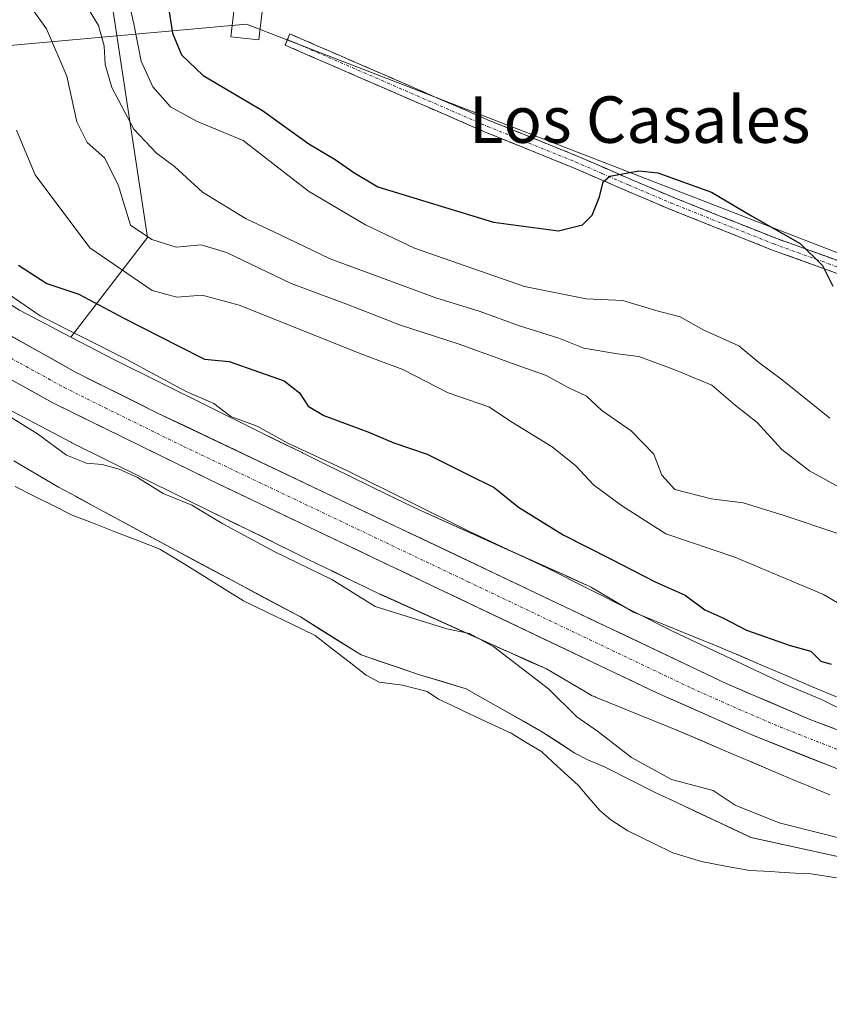
# Model space of a CAD drawing. Units: metres. Extents: x 648631 to 651400, y 4718459 to 4720831.
# Drawn here: x 650126 to 650265, y 4720080 to 4720250 of the extents above; entities that cross this region are included whole.
import ezdxf
from ezdxf.enums import TextEntityAlignment as Align

# ---------------------------------------------------------------- set-up
doc = ezdxf.new("R2010")
doc.units = ezdxf.units.M
doc.header["$MEASUREMENT"] = 0
doc.linetypes.add('TRAZO_Y_PUNTO', pattern=[1, 0.5, -0.25, 0, -0.25])
doc.linetypes.add('TRAZOSX2', pattern=[1.5, 1, -0.5])
for name, color, linetype, lineweight in [('Arbolado forestal CxS', 92, 'Continuous', 0), ('Camino', 19, 'TRAZOSX2', 0), ('Camino Cxs', 19, 'Continuous', 0), ('Camino eje', 19, 'TRAZO_Y_PUNTO', 0), ('Carretera de calzada única', 19, 'Continuous', 13), ('Carretera de calzada única Cxs', 19, 'Continuous', 13), ('Carretera de calzada única eje', 19, 'TRAZO_Y_PUNTO', 0), ('Curva de nivel maestra', 36, 'Continuous', 30), ('Curva de nivel normal', 36, 'Continuous', 0), ('Embalse', 142, 'Continuous', 13), ('Embalse Cxs', 142, 'Continuous', 13), ('Núcleo urbano CxS', 19, 'Continuous', 0), ('Suelo desnudo CxS', 43, 'Continuous', 0), ('Tendido', 6, 'Continuous', 0), ('Texto cartográfico', 19, 'Continuous', 0), ('Torre de tendido Cxs', 19, 'Continuous', 0)]:
    doc.layers.add(name, color=color, linetype=linetype, lineweight=lineweight)
doc.styles.add('Arial', font='txt', dxfattribs={"height": 0.2})

# ---------------------------------------------------------------- blocks, each defined once
blk = doc.blocks.new('*U151')
at = {"layer": 'Arbolado forestal CxS', "color": 92, "linetype": 'Continuous', "lineweight": 0}
blk.add_polyline3d([(650138.509, 4720272.3885, 520.2104), (650147.6132, 4720212.3731, 508.9757), (650134.4432, 4720195.2122, 494.0383), (650125.5923, 4720199.8669, 493.9807), (650111.2743, 4720208.8719, 492.9804), (650082.2908, 4720230.4617, 493.9427), (650063.2695, 4720246.3463, 494.544), (650056.1407, 4720253.5205, 493.9658)], dxfattribs=at)
blk = doc.blocks.new('*U157')
at = {"layer": 'Arbolado forestal CxS', "color": 92, "linetype": 'Continuous', "lineweight": 0}
for points in [[(650269.1786, 4720105.2713, 485.8212), (650251.3986, 4720109.1871, 486.5424), (650238.748, 4720115.1098, 486.3607), (650234.932, 4720116.8963, 486.5772), (650226.3044, 4720121.2895, 486.7743), (650223.3305, 4720122.524, 486.3052), (650221.1207, 4720123.6569, 486.6643), (650215.5298, 4720127.3001, 487.0845), (650202.4329, 4720134.7084, 487.7758), (650194.2308, 4720137.222, 487.1657), (650184.3265, 4720140.5573, 486.8959), (650183.5836, 4720141.0231, 486.8473), (650173.898, 4720147.0963, 487.0694), (650151.7667, 4720158.9071, 486.9166), (650138.6813, 4720165.9795, 486.9342), (650135.5611, 4720167.6659, 486.7489), (650135.329, 4720167.7913, 486.7747), (650132.2754, 4720169.4417, 486.9466), (650129.1024, 4720171.2939, 486.7577), (650124.5986, 4720173.923, 486.864)], [(650120.8805, 4720184.2675, 490.3869), (650134.4359, 4720177.1383, 490.558), (650134.6089, 4720177.0501, 490.5602), (650159.2357, 4720164.8507, 490.9857), (650159.2483, 4720164.8445, 490.9859), (650159.2749, 4720164.8315, 490.9863), (650163.2129, 4720162.9075, 491.0512), (650163.2399, 4720162.8943, 491.0515), (650167.1825, 4720160.9863, 491.137), (650171.1859, 4720159.0001, 491.1969), (650171.2035, 4720158.9915, 491.1973), (650171.2137, 4720158.9861, 491.1973), (650175.2557, 4720157.0003, 491.2558), (650175.2621, 4720156.9969, 491.2558), (650179.3171, 4720155.0091, 491.2919), (650179.3407, 4720154.9975, 491.2919), (650183.3985, 4720153.0247, 491.2934), (650183.4331, 4720153.0081, 491.2938), (650187.4699, 4720151.0687, 491.3552), (650187.6493, 4720150.9855, 491.3581), (650209.3753, 4720141.2033, 491.8079), (650209.4149, 4720141.1853, 491.8086), (650213.1621, 4720139.5229, 491.8687), (650216.2369, 4720138.1511, 491.837), (650223.6079, 4720133.8331, 491.5529), (650223.6515, 4720133.8075, 491.551), (650224.1131, 4720133.5607, 491.5411), (650224.5899, 4720133.3447, 491.5474), (650224.6433, 4720133.3229, 491.5491), (650238.6585, 4720127.6355, 491.9665), (650242.5743, 4720125.9647, 491.9746), (650246.7863, 4720124.1571, 491.9767), (650246.8019, 4720124.1501, 491.9765), (650251.1571, 4720122.2921, 491.8242), (650251.1685, 4720122.2871, 491.8235), (650255.5633, 4720120.4201, 491.571), (650255.5781, 4720120.4141, 491.5702), (650259.8913, 4720118.5921, 491.2991), (650259.9427, 4720118.5705, 491.2953), (650259.9567, 4720118.5647, 491.2943), (650264.9823, 4720116.4939, 490.9242)]]:
    blk.add_polyline3d(points, dxfattribs=at)
blk = doc.blocks.new('*U163')
at = {"layer": 'Núcleo urbano CxS', "color": 19, "linetype": 'Continuous', "lineweight": 0}
for points in [[(650264.9823, 4720116.4939, 490.9242), (650259.9567, 4720118.5647, 491.2943), (650259.9427, 4720118.5705, 491.2953), (650259.8913, 4720118.5921, 491.2991), (650255.5781, 4720120.4141, 491.5702), (650255.5633, 4720120.4201, 491.571), (650251.1685, 4720122.2871, 491.8235), (650251.1571, 4720122.2921, 491.8242), (650246.8019, 4720124.1501, 491.9765), (650246.7863, 4720124.1571, 491.9767), (650242.5743, 4720125.9647, 491.9746), (650238.6585, 4720127.6355, 491.9665), (650224.6433, 4720133.3229, 491.5491), (650224.5899, 4720133.3447, 491.5474), (650224.1131, 4720133.5607, 491.5411), (650223.6515, 4720133.8075, 491.551), (650223.6079, 4720133.8331, 491.5529), (650216.2369, 4720138.1511, 491.837), (650213.1621, 4720139.5229, 491.8687), (650209.4149, 4720141.1853, 491.8086), (650209.3753, 4720141.2033, 491.8079), (650187.6493, 4720150.9855, 491.3581), (650187.4699, 4720151.0687, 491.3552), (650183.4331, 4720153.0081, 491.2938), (650183.3985, 4720153.0247, 491.2934), (650179.3407, 4720154.9975, 491.2919), (650179.3171, 4720155.0091, 491.2919), (650175.2621, 4720156.9969, 491.2558), (650175.2557, 4720157.0003, 491.2558), (650171.2137, 4720158.9861, 491.1973), (650171.2035, 4720158.9915, 491.1973), (650171.1859, 4720159.0001, 491.1969), (650167.1825, 4720160.9863, 491.137), (650163.2399, 4720162.8943, 491.0515), (650163.2129, 4720162.9075, 491.0512), (650159.2749, 4720164.8315, 490.9863), (650159.2483, 4720164.8445, 490.9859), (650159.2357, 4720164.8507, 490.9857), (650134.6089, 4720177.0501, 490.5602), (650134.4359, 4720177.1383, 490.558), (650120.8805, 4720184.2675, 490.3869)], [(650125.5923, 4720199.8669, 493.9807), (650134.4432, 4720195.2122, 494.0383), (650141.7979, 4720191.3439, 493.8916), (650166.3185, 4720179.1975, 494.3166), (650170.2231, 4720177.2897, 493.8681), (650174.1875, 4720175.3711, 494.3535), (650174.2411, 4720175.3451, 494.3551), (650174.2585, 4720175.3363, 494.3555), (650178.2835, 4720173.3393, 493.9658), (650182.3083, 4720171.3615, 494.2868), (650186.3487, 4720169.3809, 494.464), (650190.3777, 4720167.4221, 494.0179), (650194.3083, 4720165.5339, 494.5566), (650215.9241, 4720155.8013, 494.9785), (650219.6589, 4720154.1443, 495.0538), (650219.6745, 4720154.1373, 495.0519), (650223.1593, 4720152.5823, 494.3602), (650223.4379, 4720152.4515, 494.3979), (650223.8995, 4720152.2047, 494.561), (650223.9431, 4720152.1793, 494.5754), (650231.1959, 4720147.9307, 494.4499), (650244.7405, 4720142.4343, 495.0407), (650244.7939, 4720142.4123, 495.0531), (650244.8721, 4720142.3795, 495.071), (650248.8609, 4720140.6775, 495.6479), (650248.8763, 4720140.6709, 495.6489), (650253.0885, 4720138.8633, 495.392), (650257.4301, 4720137.0109, 495.2808), (650261.8119, 4720135.1493, 496.0115), (650266.0851, 4720133.3443, 495.4455)]]:
    blk.add_polyline3d(points, dxfattribs=at)
blk = doc.blocks.new('*U206')
at = {"layer": 'Curva de nivel maestra', "color": 36, "linetype": 'Continuous', "lineweight": 30}
blk.add_polyline3d([(650125.42, 4720207.57, 500), (650130.3, 4720204.44, 500), (650135.78, 4720202.58, 500), (650143.51, 4720198.5, 500), (650152.88, 4720193.73, 500), (650157.4, 4720191.44, 500), (650161.64, 4720191, 500), (650166.89, 4720189.2, 500), (650171.11, 4720187.68, 500), (650173.76, 4720185.66, 500), (650175.24, 4720183.37, 500), (650177.94, 4720181.74, 500), (650185.51, 4720178.94, 500), (650189.95, 4720177.02, 500), (650195.68, 4720175.1, 500), (650202.58, 4720171.66, 500), (650207.2, 4720169.35, 500), (650211.44, 4720165.98, 500), (650219.07, 4720161.2, 500), (650227.35, 4720157.06, 500), (650234.89, 4720153.15, 500), (650240.08, 4720150.87, 500), (650243.44, 4720148.3, 500), (650246.58, 4720146.93, 500), (650250.6, 4720144.8, 500), (650258.14, 4720142.21, 500), (650261.7, 4720141.23, 500), (650263.41, 4720139.52, 500), (650265.19, 4720138.97, 500)], dxfattribs=at)

msp = doc.modelspace()

# ---------------------------------------------------------------- linework, layer by layer
at = {"layer": 'Arbolado forestal CxS', "color": 92, "linetype": 'Continuous', "lineweight": 0}
for points in [[(650314.71, 4720393.23, 535.41), (650300.68, 4720415.82, 541.78), (650292.8, 4720440.58, 546.6), (650269.17, 4720458.59, 547.8), (650241.03, 4720464.21, 548.54), (650235.41, 4720449.59, 547.1), (650220.78, 4720438.33, 546.12), (650199.4, 4720445.08, 546.51), (650192.64, 4720468.72, 548.66), (650192.64, 4720491.22, 550.7), (650184.77, 4720499.1, 551.22), (650176.89, 4720484.47, 550.12), (650171.26, 4720460.84, 547.86), (650165.64, 4720427.08, 544.69), (650161.13, 4720401.2, 541.8), (650162.26, 4720375.31, 538.72), (650158.88, 4720356.18, 536.37), (650152.13, 4720344.93, 533.31), (650137.53, 4720327.91, 525.77), (650138.51, 4720272.39, 520.21), (650147.61, 4720212.37, 508.98), (650134.44, 4720195.21, 494.04)], [(650314.71, 4720393.23, 535.41), (650300.68, 4720415.82, 541.78), (650292.8, 4720440.58, 546.6), (650269.17, 4720458.59, 547.8), (650241.03, 4720464.21, 548.54), (650235.41, 4720449.59, 547.1), (650220.78, 4720438.33, 546.12), (650199.4, 4720445.08, 546.51), (650192.64, 4720468.72, 548.66), (650192.64, 4720491.22, 550.7), (650184.77, 4720499.1, 551.22), (650176.89, 4720484.47, 550.12), (650171.26, 4720460.84, 547.86), (650165.64, 4720427.08, 544.69), (650161.13, 4720401.2, 541.8), (650162.26, 4720375.31, 538.72), (650158.88, 4720356.18, 536.37), (650152.13, 4720344.93, 533.31), (650137.53, 4720327.91, 525.77), (650138.51, 4720272.39, 520.21), (650147.61, 4720212.37, 508.98), (650134.44, 4720195.21, 494.04)], [(650266.09, 4720133.34, 495.45), (650261.81, 4720135.15, 496.01), (650257.43, 4720137.01, 495.28), (650253.09, 4720138.86, 495.39), (650248.88, 4720140.67, 495.65), (650248.86, 4720140.68, 495.65), (650244.87, 4720142.38, 495.07), (650244.79, 4720142.41, 495.05), (650244.74, 4720142.43, 495.04), (650231.2, 4720147.93, 494.45), (650223.94, 4720152.18, 494.58), (650223.9, 4720152.2, 494.56), (650223.44, 4720152.45, 494.4), (650223.16, 4720152.58, 494.36), (650219.67, 4720154.14, 495.05), (650219.66, 4720154.14, 495.05), (650215.92, 4720155.8, 494.98), (650194.31, 4720165.53, 494.56), (650190.38, 4720167.42, 494.02), (650186.35, 4720169.38, 494.46), (650182.31, 4720171.36, 494.29), (650178.28, 4720173.34, 493.97), (650174.26, 4720175.34, 494.36), (650174.24, 4720175.35, 494.36), (650174.19, 4720175.37, 494.35), (650170.22, 4720177.29, 493.87), (650166.32, 4720179.2, 494.32), (650141.8, 4720191.34, 493.89), (650134.44, 4720195.21, 494.04), (650147.61, 4720212.37, 508.98), (650138.51, 4720272.39, 520.21)], [(650056.14, 4720253.52, 493.97), (650063.27, 4720246.35, 494.54), (650082.29, 4720230.46, 493.94), (650111.27, 4720208.87, 492.98), (650125.59, 4720199.87, 493.98), (650134.44, 4720195.21, 494.04)], [(650134.44, 4720195.21, 494.04), (650141.8, 4720191.34, 493.89), (650166.32, 4720179.2, 494.32), (650170.22, 4720177.29, 493.87), (650174.19, 4720175.37, 494.35), (650174.24, 4720175.35, 494.36), (650174.26, 4720175.34, 494.36), (650178.28, 4720173.34, 493.97), (650182.31, 4720171.36, 494.29), (650186.35, 4720169.38, 494.46), (650190.38, 4720167.42, 494.02), (650194.31, 4720165.53, 494.56), (650215.92, 4720155.8, 494.98), (650219.66, 4720154.14, 495.05), (650219.67, 4720154.14, 495.05), (650223.16, 4720152.58, 494.36), (650223.44, 4720152.45, 494.4), (650223.9, 4720152.2, 494.56), (650223.94, 4720152.18, 494.58), (650231.2, 4720147.93, 494.45), (650244.74, 4720142.43, 495.04), (650244.79, 4720142.41, 495.05), (650244.87, 4720142.38, 495.07), (650248.86, 4720140.68, 495.65), (650248.88, 4720140.67, 495.65), (650253.09, 4720138.86, 495.39), (650257.43, 4720137.01, 495.28), (650261.81, 4720135.15, 496.01), (650266.09, 4720133.34, 495.45)], [(650120.88, 4720184.27, 490.39), (650134.44, 4720177.14, 490.56), (650134.61, 4720177.05, 490.56), (650159.24, 4720164.85, 490.99), (650159.25, 4720164.84, 490.99), (650159.27, 4720164.83, 490.99), (650163.21, 4720162.91, 491.05), (650163.24, 4720162.89, 491.05), (650167.18, 4720160.99, 491.14), (650171.19, 4720159, 491.2), (650171.2, 4720158.99, 491.2), (650171.21, 4720158.99, 491.2), (650175.26, 4720157, 491.26), (650175.26, 4720157, 491.26), (650179.32, 4720155.01, 491.29), (650179.34, 4720155, 491.29), (650183.4, 4720153.02, 491.29), (650183.43, 4720153.01, 491.29), (650187.47, 4720151.07, 491.36), (650187.65, 4720150.99, 491.36), (650209.38, 4720141.2, 491.81), (650209.41, 4720141.19, 491.81), (650213.16, 4720139.52, 491.87), (650216.24, 4720138.15, 491.84), (650223.61, 4720133.83, 491.55), (650223.65, 4720133.81, 491.55), (650224.11, 4720133.56, 491.54), (650224.59, 4720133.34, 491.55), (650224.64, 4720133.32, 491.55), (650238.66, 4720127.64, 491.97), (650242.57, 4720125.96, 491.97), (650246.79, 4720124.16, 491.98), (650246.8, 4720124.15, 491.98), (650251.16, 4720122.29, 491.82), (650251.17, 4720122.29, 491.82), (650255.56, 4720120.42, 491.57), (650255.58, 4720120.41, 491.57), (650259.89, 4720118.59, 491.3), (650259.94, 4720118.57, 491.3), (650259.96, 4720118.56, 491.29), (650264.98, 4720116.49, 490.92)], [(650124.6, 4720173.92, 486.86), (650129.1, 4720171.29, 486.76), (650132.28, 4720169.44, 486.95), (650135.33, 4720167.79, 486.77), (650135.56, 4720167.67, 486.75), (650138.68, 4720165.98, 486.93), (650151.77, 4720158.91, 486.92), (650173.9, 4720147.1, 487.07), (650183.58, 4720141.02, 486.85), (650184.33, 4720140.56, 486.9), (650194.23, 4720137.22, 487.17), (650202.43, 4720134.71, 487.78), (650215.53, 4720127.3, 487.08), (650221.12, 4720123.66, 486.66), (650223.33, 4720122.52, 486.31), (650226.3, 4720121.29, 486.77), (650234.93, 4720116.9, 486.58), (650238.75, 4720115.11, 486.36), (650251.4, 4720109.19, 486.54), (650269.18, 4720105.27, 485.82)]]:
    msp.add_polyline3d(points, dxfattribs=at)
at = {"layer": 'Camino', "color": 19, "linetype": 'TRAZOSX2', "lineweight": 0}
for points in [[(650282.39, 4720202.6), (650255.69, 4720212.21), (650237.93, 4720219.29), (650230.81, 4720222.32), (650221.67, 4720226.29), (650206.48, 4720232.43), (650172.1, 4720247.35), (650171.68, 4720246.39)], [(650171.68, 4720246.39), (650171.26, 4720245.42), (650205.66, 4720230.48), (650220.85, 4720224.34), (650229.98, 4720220.38), (650237.13, 4720217.34), (650254.94, 4720210.24), (650281.67, 4720200.62)]]:
    msp.add_lwpolyline(points, dxfattribs=at)
at = {"layer": 'Camino Cxs', "color": 19, "linetype": 'Continuous', "lineweight": 0}
msp.add_polyline3d([(650268.31, 4720205.43, 525.13), (650263.85, 4720207.03, 524.91), (650259.4, 4720208.64, 524.73), (650254.94, 4720210.24, 524.65), (650250.49, 4720212.02, 524.51), (650246.04, 4720213.79, 524.3), (650241.58, 4720215.57, 524.25), (650237.13, 4720217.34, 524.19), (650233.56, 4720218.86, 524.45), (650229.98, 4720220.38, 524.69), (650225.42, 4720222.36, 525.04), (650220.85, 4720224.34, 525.53), (650217.05, 4720225.88, 525.97), (650213.26, 4720227.41, 526.21), (650209.46, 4720228.95, 526.52), (650205.66, 4720230.48, 526.84), (650201.36, 4720232.35, 527.07), (650197.06, 4720234.22, 527.31), (650192.76, 4720236.08, 527.69), (650188.46, 4720237.95, 527.86), (650184.16, 4720239.82, 528.15), (650179.86, 4720241.69, 528.39), (650175.56, 4720243.55, 528.48), (650171.26, 4720245.42, 528.63), (650172.1, 4720247.35, 528.77), (650176.4, 4720245.49, 528.66), (650180.7, 4720243.62, 528.51), (650184.99, 4720241.76, 528.32), (650189.29, 4720239.89, 527.99), (650193.59, 4720238.03, 527.72), (650197.89, 4720236.16, 527.45), (650202.18, 4720234.3, 527.1), (650206.48, 4720232.43, 526.84), (650210.28, 4720230.9, 526.55), (650214.08, 4720229.36, 526.21), (650217.87, 4720227.83, 525.9), (650221.67, 4720226.29, 525.57), (650226.24, 4720224.31, 524.99), (650230.81, 4720222.32, 524.73), (650234.37, 4720220.81, 524.59), (650237.93, 4720219.29, 524.48), (650242.37, 4720217.52, 524.43), (650246.81, 4720215.75, 524.52), (650251.25, 4720213.98, 524.64), (650255.69, 4720212.21, 524.77), (650260.14, 4720210.61, 524.93), (650264.59, 4720209.01, 525.09), (650269.04, 4720207.41, 525.24)], dxfattribs=at)
at = {"layer": 'Camino eje', "color": 19, "linetype": 'TRAZO_Y_PUNTO', "lineweight": 0}
msp.add_lwpolyline([(650171.68, 4720246.39), (650188.87, 4720238.93), (650206.07, 4720231.46), (650221.26, 4720225.32), (650225.83, 4720223.33), (650230.4, 4720221.35), (650237.53, 4720218.32), (650255.32, 4720211.23), (650282.03, 4720201.61)], dxfattribs=at)
at = {"layer": 'Carretera de calzada única', "color": 19, "linetype": 'Continuous', "lineweight": 13}
for points in [[(650421.29, 4720089.8), (650408.73, 4720086.01), (650400.7, 4720084.32), (650392.78, 4720083.55), (650379.77, 4720083.35), (650366.67, 4720084.97), (650359.28, 4720086.73), (650349.37, 4720089.73), (650279.01, 4720115.95), (650251.52, 4720126.8), (650235.31, 4720134.01), (650158.32, 4720170.68), (650131.32, 4720183.94), (650116.17, 4720192.27), (650110.47, 4720195.98), (650064.35, 4720229.87), (650056.33, 4720236.26), (650050.78, 4720241.7), (650046.38, 4720247.58), (650042.66, 4720253.94)], [(650052.01, 4720251.23), (650055.98, 4720246.45), (650060.92, 4720241.44), (650066.76, 4720236.27), (650089.78, 4720218.79), (650116.63, 4720199.64), (650135.21, 4720189.2), (650149.33, 4720182.16), (650247.12, 4720135.65), (650261.41, 4720129.53), (650278.62, 4720122.96), (650351.36, 4720096.54), (650358.94, 4720094.18), (650366.04, 4720092.39), (650374.02, 4720091.08), (650381.43, 4720090.48), (650395.02, 4720091.04), (650405.66, 4720092.74), (650415.43, 4720095.3), (650431.51, 4720100.68)]]:
    msp.add_lwpolyline(points, dxfattribs=at)
at = {"layer": 'Carretera de calzada única Cxs', "color": 19, "linetype": 'Continuous', "lineweight": 13}
for points in [[(650124.06, 4720195.46, 492.92), (650127.78, 4720193.38, 492.72), (650131.49, 4720191.29, 492.93), (650135.21, 4720189.2, 493.2), (650138.74, 4720187.44, 493.15), (650142.27, 4720185.68, 493.3), (650145.8, 4720183.92, 493.23), (650149.33, 4720182.16, 493.27), (650153.78, 4720180.05, 493.57), (650158.22, 4720177.93, 493.44), (650162.67, 4720175.82, 493.48), (650167.11, 4720173.7, 493.21), (650171.56, 4720171.59, 493.23), (650176, 4720169.48, 493.29), (650180.45, 4720167.36, 493.29), (650184.89, 4720165.25, 493.48), (650189.34, 4720163.13, 493.35), (650193.78, 4720161.02, 493.47), (650198.23, 4720158.91, 493.51), (650202.67, 4720156.79, 493.52), (650207.12, 4720154.68, 493.62), (650211.56, 4720152.56, 493.52), (650216.01, 4720150.45, 493.64), (650220.45, 4720148.33, 493.58), (650224.9, 4720146.22, 493.74), (650229.34, 4720144.11, 493.78), (650233.79, 4720141.99, 493.81), (650238.23, 4720139.88, 493.96), (650242.68, 4720137.76, 493.85), (650247.12, 4720135.65, 494.02), (650250.69, 4720134.12, 494.05), (650254.27, 4720132.59, 493.99), (650257.84, 4720131.06, 494.17), (650261.41, 4720129.53, 494.26), (650265.71, 4720127.89, 494.16)], [(650265.27, 4720121.38, 494.29), (650260.68, 4720123.18, 494.29), (650256.1, 4720124.99, 494.22), (650251.52, 4720126.8, 494.08), (650247.47, 4720128.6, 494.21), (650243.42, 4720130.41, 494.09), (650239.36, 4720132.21, 493.88), (650235.31, 4720134.01, 493.97), (650231.03, 4720136.05, 493.71), (650226.76, 4720138.08, 493.72), (650222.48, 4720140.12, 493.35), (650218.2, 4720142.16, 493.18), (650213.92, 4720144.2, 492.83), (650209.65, 4720146.23, 492.78), (650205.37, 4720148.27, 493.21), (650201.09, 4720150.31, 492.53), (650196.82, 4720152.35, 492.99), (650192.54, 4720154.38, 493.39), (650188.26, 4720156.42, 493.07), (650183.98, 4720158.46, 493.19), (650179.71, 4720160.49, 492.89), (650175.43, 4720162.53, 492.97), (650171.15, 4720164.57, 493.09), (650166.87, 4720166.61, 492.77), (650162.6, 4720168.64, 493.18), (650158.32, 4720170.68, 493.08), (650154.46, 4720172.57, 493.32), (650150.61, 4720174.47, 493.36), (650146.75, 4720176.36, 493.14), (650142.89, 4720178.26, 493.36), (650139.03, 4720180.15, 493.08), (650135.18, 4720182.05, 493.07), (650131.32, 4720183.94, 493.27), (650127.53, 4720186.02, 492.81), (650123.75, 4720188.11, 492.98)]]:
    msp.add_polyline3d(points, dxfattribs=at)
at = {"layer": 'Carretera de calzada única eje', "color": 19, "linetype": 'TRAZO_Y_PUNTO', "lineweight": 0}
msp.add_lwpolyline([(650049.2, 4720249.4), (650051.39, 4720246.46), (650053.38, 4720244.07), (650055.85, 4720241.57), (650058.63, 4720238.85), (650061.54, 4720236.26), (650065.56, 4720233.07), (650077.06, 4720224.33), (650100.13, 4720207.38), (650113.55, 4720197.81), (650116.4, 4720195.95), (650125.69, 4720190.73), (650133.26, 4720186.57), (650140.32, 4720183.05), (650153.82, 4720176.42), (650202.72, 4720153.16), (650241.22, 4720134.83), (650249.32, 4720131.22), (650256.47, 4720128.16), (650270.21, 4720122.74)], dxfattribs=at)
at = {"layer": 'Curva de nivel maestra', "color": 36, "linetype": 'Continuous', "lineweight": 30}
msp.add_polyline3d([(650151.24, 4720251.89, 525), (650151.92, 4720247.5, 525), (650153.43, 4720243.77, 525), (650157.19, 4720240.19, 525), (650167.4, 4720234.16, 525), (650175.33, 4720228.47, 525), (650179.88, 4720225.77, 525), (650183.08, 4720223.55, 525), (650187.23, 4720221.04, 525), (650207.13, 4720214.96, 525), (650218.28, 4720213.47, 525), (650222.42, 4720214.55, 525), (650224.07, 4720216.16, 525), (650225.34, 4720219.34, 525), (650225.97, 4720221.89, 525), (650227.1, 4720222.92, 525), (650232.11, 4720223.8, 525), (650235.38, 4720223.49, 525), (650244.59, 4720220.12, 525), (650251.48, 4720216.08, 525), (650259.86, 4720211.32, 525), (650263.72, 4720207.51, 525), (650265.5, 4720203.96, 525)], dxfattribs=at)
at = {"layer": 'Curva de nivel normal', "color": 36, "linetype": 'Continuous', "lineweight": 0}
for points in [[(650143.65, 4720256.17, 520), (650145.24, 4720249.07, 520), (650146.49, 4720242.64, 520), (650148.52, 4720238.24, 520), (650151.54, 4720234.82, 520), (650156.04, 4720232.37, 520), (650164.06, 4720229.01, 520), (650175.28, 4720220.33, 520), (650185.07, 4720214.54, 520), (650193.51, 4720210.54, 520), (650212.46, 4720203.92, 520), (650223.05, 4720201.79, 520), (650229.38, 4720201.53, 520), (650235.04, 4720199.77, 520), (650239.23, 4720198.72, 520), (650243.28, 4720196.4, 520), (650249.28, 4720193.74, 520), (650252.76, 4720190.88, 520), (650256.75, 4720187.88, 520), (650264.93, 4720181.28, 520)], [(650266.49, 4720161.38, 510), (650257.08, 4720164.53, 510), (650250.03, 4720166.71, 510), (650244.57, 4720167.38, 510), (650238.3, 4720169, 510), (650236.04, 4720171.45, 510), (650234.66, 4720175.07, 510), (650230.8, 4720179.08, 510), (650225.74, 4720182.61, 510), (650223.13, 4720185.09, 510), (650220.04, 4720186.49, 510), (650216.06, 4720188.7, 510), (650211.64, 4720190.22, 510), (650201.19, 4720194.03, 510), (650191.14, 4720197.28, 510), (650181.74, 4720200.94, 510), (650172.34, 4720204.43, 510), (650161.18, 4720209.75, 510), (650156.85, 4720211.09, 510), (650152.52, 4720210.69, 510), (650148.37, 4720211.98, 510), (650144.66, 4720214.48, 510), (650142.54, 4720221.4, 510), (650140.2, 4720226.02, 510), (650137.21, 4720228.69, 510), (650135.46, 4720232.25, 510), (650133.75, 4720240.11, 510), (650130.23, 4720248.23, 510), (650126.76, 4720253.12, 510)], [(650277.93, 4720163.19, 515), (650261.46, 4720172.24, 515), (650256.72, 4720175.88, 515), (650252.48, 4720180.51, 515), (650248.69, 4720183.52, 515), (650244.66, 4720186.96, 515), (650238, 4720189.68, 515), (650232.12, 4720191.91, 515), (650228.45, 4720192.37, 515), (650222.63, 4720193.32, 515), (650218.32, 4720195.06, 515), (650211.44, 4720197.24, 515), (650204.8, 4720199.6, 515), (650197.18, 4720201.98, 515), (650179.01, 4720208.66, 515), (650170.33, 4720212.88, 515), (650164.57, 4720215.58, 515), (650157.08, 4720220.14, 515), (650152.27, 4720224.56, 515), (650149.14, 4720226.84, 515), (650145.28, 4720230.99, 515), (650141.48, 4720238.15, 515), (650140.35, 4720242.09, 515), (650140.16, 4720245.31, 515), (650139.16, 4720248.82, 515), (650137.59, 4720251.41, 515)], [(650272.31, 4720146.02, 505), (650263.86, 4720150.98, 505), (650248.62, 4720157.4, 505), (650236.77, 4720161.4, 505), (650229.12, 4720166.26, 505), (650224.33, 4720169.8, 505), (650221.3, 4720173.1, 505), (650217.22, 4720176.35, 505), (650210.39, 4720180.55, 505), (650206.33, 4720183.24, 505), (650199.3, 4720185.64, 505), (650191.5, 4720189.66, 505), (650184.47, 4720192.28, 505), (650163.37, 4720200.7, 505), (650156.99, 4720202.41, 505), (650152.65, 4720202.11, 505), (650148.42, 4720203.25, 505), (650137.7, 4720210.58, 505), (650128.26, 4720223.1, 505), (650125.08, 4720230.82, 505)], [(650122.07, 4720203.67, 495), (650129.17, 4720198.9, 495), (650144.04, 4720191.34, 495), (650154.26, 4720185.84, 495), (650159.03, 4720183.79, 495), (650161.96, 4720181.59, 495), (650166.45, 4720179.88, 495), (650171.73, 4720177, 495), (650181.86, 4720172.27, 495), (650202.78, 4720161.91, 495), (650216.38, 4720155.5, 495), (650237.89, 4720144.68, 495), (650257.13, 4720135.58, 495), (650263.52, 4720132.89, 495), (650268.39, 4720130.52, 495)], [(650116.09, 4720186.36, 490), (650128.71, 4720178.57, 490), (650133.7, 4720174.93, 490), (650137.09, 4720173.52, 490), (650139.81, 4720173.29, 490), (650142.71, 4720172.52, 490), (650145.9, 4720171.05, 490), (650150.28, 4720168.34, 490), (650155.22, 4720166.34, 490), (650160.58, 4720163.12, 490), (650169.53, 4720158.28, 490), (650179.28, 4720153.56, 490), (650186.74, 4720148.87, 490), (650199.07, 4720145.06, 490), (650202.99, 4720144.24, 490), (650207.18, 4720141.96, 490), (650216.59, 4720134.75, 490), (650221.47, 4720129.93, 490), (650225.01, 4720127.47, 490), (650230.87, 4720122.91, 490), (650237.7, 4720119.15, 490), (650244.9, 4720117.26, 490), (650248.68, 4720114.72, 490), (650256.22, 4720111.71, 490), (650279.48, 4720105.86, 490)]]:
    msp.add_polyline3d(points, dxfattribs=at)
at = {"layer": 'Embalse', "color": 142, "linetype": 'Continuous', "lineweight": 13}
for points in [[(650124.6, 4720173.92, 487.42), (650126.85, 4720172.61, 487.42), (650129.1, 4720171.29, 487.61), (650132.28, 4720169.44, 487.43), (650135.33, 4720167.79, 487.39), (650135.56, 4720167.67, 487.4), (650138.68, 4720165.98, 487.56), (650143.04, 4720163.62, 487.28), (650147.4, 4720161.26, 487.57), (650151.77, 4720158.91, 487.15), (650155.46, 4720156.94, 487.16), (650159.14, 4720154.97, 487.25), (650162.83, 4720153, 487.15), (650166.52, 4720151.03, 487.33), (650170.21, 4720149.06, 487.16), (650173.9, 4720147.1, 487.17), (650177.13, 4720145.07, 487.45), (650180.36, 4720143.05, 487.8), (650183.58, 4720141.02, 488.12), (650184.33, 4720140.56, 488.16), (650187.63, 4720139.45, 488.02), (650190.93, 4720138.33, 487.49), (650194.23, 4720137.22, 487.42), (650198.33, 4720135.97, 487.32), (650202.43, 4720134.71, 487.23), (650205.71, 4720132.86, 487.16), (650208.98, 4720131, 487.08), (650212.26, 4720129.15, 487.01), (650215.53, 4720127.3, 487.05), (650218.33, 4720125.48, 487.16), (650221.12, 4720123.66, 486.94), (650223.33, 4720122.52, 487.13), (650226.3, 4720121.29, 487.3), (650230.62, 4720119.09, 487.48), (650234.93, 4720116.9, 488.02), (650238.75, 4720115.11, 488.17), (650242.96, 4720113.14, 488.44), (650247.18, 4720111.16, 488.16), (650251.4, 4720109.19, 487.39), (650255.84, 4720108.21, 486.97), (650260.29, 4720107.23, 487.32), (650264.73, 4720106.25, 487.55), (650269.18, 4720105.27, 487.73)], [(650124.82, 4720169.53, 487.23), (650128.1, 4720167.88, 487.13), (650131.38, 4720166.24, 487.09), (650134.66, 4720164.59, 487.15), (650138.42, 4720163.14, 487.01), (650142.18, 4720161.68, 487.06), (650145.94, 4720160.23, 487.26), (650149.7, 4720158.78, 487.09), (650153.31, 4720156.55, 487.15), (650156.92, 4720154.32, 487.49), (650160.53, 4720152.1, 487.2), (650164.14, 4720149.87, 487.23), (650168.24, 4720147.89, 487.2), (650172.33, 4720145.91, 487.21), (650176.43, 4720143.93, 487.51), (650179.37, 4720141.64, 487.83), (650182.3, 4720139.36, 488.14), (650185.24, 4720137.07, 488.08), (650187.45, 4720135.91, 487.86), (650191.44, 4720135.36, 487.37), (650195.73, 4720134.3, 487.26), (650197.64, 4720132.95, 487.17), (650199.86, 4720131.92, 487.15), (650201.92, 4720130.97, 487.13), (650206.05, 4720128.99, 487.03), (650210.15, 4720127.09, 487), (650212.74, 4720125.52, 487.06), (650215.34, 4720123.96, 487.04), (650217.34, 4720122.12, 487.03), (650219.34, 4720120.28, 487.05), (650221.67, 4720118.15, 487.05), (650223.53, 4720115.98, 487.12), (650225.38, 4720113.82, 487.2), (650227.29, 4720112.22, 487.25), (650230.19, 4720110.34, 487.19), (650234.68, 4720108.15, 487.01), (650237.97, 4720106.55, 486.96), (650240.41, 4720105.78, 486.99), (650242.86, 4720105.02, 487.06), (650247.03, 4720104.26, 487.2), (650251.2, 4720103.51, 487.31), (650254.81, 4720103.3, 487.2), (650256.23, 4720103.22, 487.15), (650258.99, 4720103.06, 487.12), (650261.74, 4720102.9, 487.09), (650266.13, 4720102.25, 487.06)]]:
    msp.add_polyline3d(points, dxfattribs=at)
at = {"layer": 'Embalse Cxs', "color": 142, "linetype": 'Continuous', "lineweight": 13}
for points in [[(650124.6, 4720173.92, 487.42), (650126.85, 4720172.61, 487.42), (650129.1, 4720171.29, 487.61), (650132.28, 4720169.44, 487.43), (650135.33, 4720167.79, 487.39), (650135.56, 4720167.67, 487.4), (650138.68, 4720165.98, 487.56), (650143.04, 4720163.62, 487.28), (650147.4, 4720161.26, 487.57), (650151.77, 4720158.91, 487.15), (650155.46, 4720156.94, 487.16), (650159.14, 4720154.97, 487.25), (650162.83, 4720153, 487.15), (650166.52, 4720151.03, 487.33), (650170.21, 4720149.06, 487.16), (650173.9, 4720147.1, 487.17), (650177.13, 4720145.07, 487.45), (650180.36, 4720143.05, 487.8), (650183.58, 4720141.02, 488.12), (650184.33, 4720140.56, 488.16), (650187.63, 4720139.45, 488.02), (650190.93, 4720138.33, 487.49), (650194.23, 4720137.22, 487.42), (650198.33, 4720135.97, 487.32), (650202.43, 4720134.71, 487.23), (650205.71, 4720132.86, 487.16), (650208.98, 4720131, 487.08), (650212.26, 4720129.15, 487.01), (650215.53, 4720127.3, 487.05), (650218.33, 4720125.48, 487.16), (650221.12, 4720123.66, 486.94), (650223.33, 4720122.52, 487.13), (650226.3, 4720121.29, 487.3), (650230.62, 4720119.09, 487.48), (650234.93, 4720116.9, 488.02), (650238.75, 4720115.11, 488.17), (650242.96, 4720113.14, 488.44), (650247.18, 4720111.16, 488.16), (650251.4, 4720109.19, 487.39), (650255.84, 4720108.21, 486.97), (650260.29, 4720107.23, 487.32), (650264.73, 4720106.25, 487.55), (650269.18, 4720105.27, 487.73)], [(650124.82, 4720169.53, 487.23), (650128.1, 4720167.88, 487.13), (650131.38, 4720166.24, 487.09), (650134.66, 4720164.59, 487.15), (650138.42, 4720163.14, 487.01), (650142.18, 4720161.68, 487.06), (650145.94, 4720160.23, 487.26), (650149.7, 4720158.78, 487.09), (650153.31, 4720156.55, 487.15), (650156.92, 4720154.32, 487.49), (650160.53, 4720152.1, 487.2), (650164.14, 4720149.87, 487.23), (650168.24, 4720147.89, 487.2), (650172.33, 4720145.91, 487.21), (650176.43, 4720143.93, 487.51), (650179.37, 4720141.64, 487.83), (650182.3, 4720139.36, 488.14), (650185.24, 4720137.07, 488.08), (650187.45, 4720135.91, 487.86), (650191.44, 4720135.36, 487.37), (650195.73, 4720134.3, 487.26), (650197.64, 4720132.95, 487.17), (650199.86, 4720131.92, 487.15), (650201.92, 4720130.97, 487.13), (650206.05, 4720128.99, 487.03), (650210.15, 4720127.09, 487), (650212.74, 4720125.52, 487.06), (650215.34, 4720123.96, 487.04), (650217.34, 4720122.12, 487.03), (650219.34, 4720120.28, 487.05), (650221.67, 4720118.15, 487.05), (650223.53, 4720115.98, 487.12), (650225.38, 4720113.82, 487.2), (650227.29, 4720112.22, 487.25), (650230.19, 4720110.34, 487.19), (650234.68, 4720108.15, 487.01), (650237.97, 4720106.55, 486.96), (650240.41, 4720105.78, 486.99), (650242.86, 4720105.02, 487.06), (650247.03, 4720104.26, 487.2), (650251.2, 4720103.51, 487.31), (650254.81, 4720103.3, 487.2), (650256.23, 4720103.22, 487.15), (650258.99, 4720103.06, 487.12), (650261.74, 4720102.9, 487.09), (650266.13, 4720102.25, 487.06)]]:
    msp.add_polyline3d(points, dxfattribs=at)
at = {"layer": 'Núcleo urbano CxS', "color": 19, "linetype": 'Continuous', "lineweight": 0}
for points in [[(650056.14, 4720253.52, 493.97), (650063.27, 4720246.35, 494.54), (650082.29, 4720230.46, 493.94), (650111.27, 4720208.87, 492.98), (650125.59, 4720199.87, 493.98), (650134.44, 4720195.21, 494.04)], [(650134.44, 4720195.21, 494.04), (650141.8, 4720191.34, 493.89), (650166.32, 4720179.2, 494.32), (650170.22, 4720177.29, 493.87), (650174.19, 4720175.37, 494.35), (650174.24, 4720175.35, 494.36), (650174.26, 4720175.34, 494.36), (650178.28, 4720173.34, 493.97), (650182.31, 4720171.36, 494.29), (650186.35, 4720169.38, 494.46), (650190.38, 4720167.42, 494.02), (650194.31, 4720165.53, 494.56), (650215.92, 4720155.8, 494.98), (650219.66, 4720154.14, 495.05), (650219.67, 4720154.14, 495.05), (650223.16, 4720152.58, 494.36), (650223.44, 4720152.45, 494.4), (650223.9, 4720152.2, 494.56), (650223.94, 4720152.18, 494.58), (650231.2, 4720147.93, 494.45), (650244.74, 4720142.43, 495.04), (650244.79, 4720142.41, 495.05), (650244.87, 4720142.38, 495.07), (650248.86, 4720140.68, 495.65), (650248.88, 4720140.67, 495.65), (650253.09, 4720138.86, 495.39), (650257.43, 4720137.01, 495.28), (650261.81, 4720135.15, 496.01), (650266.09, 4720133.34, 495.45)], [(650120.88, 4720184.27, 490.39), (650134.44, 4720177.14, 490.56), (650134.61, 4720177.05, 490.56), (650159.24, 4720164.85, 490.99), (650159.25, 4720164.84, 490.99), (650159.27, 4720164.83, 490.99), (650163.21, 4720162.91, 491.05), (650163.24, 4720162.89, 491.05), (650167.18, 4720160.99, 491.14), (650171.19, 4720159, 491.2), (650171.2, 4720158.99, 491.2), (650171.21, 4720158.99, 491.2), (650175.26, 4720157, 491.26), (650175.26, 4720157, 491.26), (650179.32, 4720155.01, 491.29), (650179.34, 4720155, 491.29), (650183.4, 4720153.02, 491.29), (650183.43, 4720153.01, 491.29), (650187.47, 4720151.07, 491.36), (650187.65, 4720150.99, 491.36), (650209.38, 4720141.2, 491.81), (650209.41, 4720141.19, 491.81), (650213.16, 4720139.52, 491.87), (650216.24, 4720138.15, 491.84), (650223.61, 4720133.83, 491.55), (650223.65, 4720133.81, 491.55), (650224.11, 4720133.56, 491.54), (650224.59, 4720133.34, 491.55), (650224.64, 4720133.32, 491.55), (650238.66, 4720127.64, 491.97), (650242.57, 4720125.96, 491.97), (650246.79, 4720124.16, 491.98), (650246.8, 4720124.15, 491.98), (650251.16, 4720122.29, 491.82), (650251.17, 4720122.29, 491.82), (650255.56, 4720120.42, 491.57), (650255.58, 4720120.41, 491.57), (650259.89, 4720118.59, 491.3), (650259.94, 4720118.57, 491.3), (650259.96, 4720118.56, 491.29), (650264.98, 4720116.49, 490.92)]]:
    msp.add_polyline3d(points, dxfattribs=at)
at = {"layer": 'Suelo desnudo CxS', "color": 43, "linetype": 'Continuous', "lineweight": 0}
msp.add_polyline3d([(650124.6, 4720173.92, 486.86), (650129.1, 4720171.29, 486.76), (650132.28, 4720169.44, 486.95), (650135.33, 4720167.79, 486.77), (650135.56, 4720167.67, 486.75), (650138.68, 4720165.98, 486.93), (650151.77, 4720158.91, 486.92), (650173.9, 4720147.1, 487.07), (650183.58, 4720141.02, 486.85), (650184.33, 4720140.56, 486.9), (650194.23, 4720137.22, 487.17), (650202.43, 4720134.71, 487.78), (650215.53, 4720127.3, 487.08), (650221.12, 4720123.66, 486.66), (650223.33, 4720122.52, 486.31), (650226.3, 4720121.29, 486.77), (650234.93, 4720116.9, 486.58), (650238.75, 4720115.11, 486.36), (650251.4, 4720109.19, 486.54), (650269.18, 4720105.27, 485.82)], dxfattribs=at)
msp.add_polyline3d([(650124.6, 4720173.92, 486.86), (650129.1, 4720171.29, 486.76), (650132.28, 4720169.44, 486.95), (650135.33, 4720167.79, 486.77), (650135.56, 4720167.67, 486.75), (650138.68, 4720165.98, 486.93), (650151.77, 4720158.91, 486.92), (650173.9, 4720147.1, 487.07), (650183.58, 4720141.02, 486.85), (650184.33, 4720140.56, 486.9), (650194.23, 4720137.22, 487.17), (650202.43, 4720134.71, 487.78), (650215.53, 4720127.3, 487.08), (650221.12, 4720123.66, 486.66), (650223.33, 4720122.52, 486.31), (650226.3, 4720121.29, 486.77), (650234.93, 4720116.9, 486.58), (650238.75, 4720115.11, 486.36), (650251.4, 4720109.19, 486.54), (650269.18, 4720105.27, 485.82)], dxfattribs=at)
at = {"layer": 'Tendido', "color": 6, "linetype": 'Continuous', "lineweight": 0}
msp.add_polyline3d([(648642.39, 4720244.18, 585.23), (648879.73, 4720214.67, 599.7), (649144.73, 4720188.63, 585.74), (649230.24, 4720178.59, 594.6), (649594.57, 4720197.65, 513.6), (650164.62, 4720249.03, 528.61), (650364.13, 4720171.89, 523.45), (650742.96, 4720026.79, 509.5), (650883.71, 4720013.08, 505.59), (651096.97, 4719991.1, 508.19), (651305.53, 4719969.67, 506.2), (651364.9, 4719963.65, 490.89)], dxfattribs=at)
at = {"layer": 'Torre de tendido Cxs', "color": 19, "linetype": 'Continuous', "lineweight": 0}
msp.add_polyline3d([(650166.73, 4720246.31, 528.57), (650161.94, 4720246.87, 528.21), (650162.51, 4720251.74, 528.63), (650167.31, 4720251.18, 529.01), (650166.73, 4720246.31, 528.57)], close=True, dxfattribs=at)
msp.add_polyline3d([(650166.73, 4720246.31, 526.58), (650167.31, 4720251.18, 526.58), (650162.51, 4720251.74, 526.58), (650161.94, 4720246.87, 526.58), (650166.73, 4720246.31, 526.58)], dxfattribs=at)

# ---------------------------------------------------------------- block references
at = {"layer": 'Arbolado forestal CxS', "color": 92, "linetype": 'Continuous', "lineweight": 0}
for name in ['*U151', '*U157']:
    msp.add_blockref(name, (0, 0), dxfattribs=at)
at = {"layer": 'Curva de nivel maestra', "color": 36, "linetype": 'Continuous', "lineweight": 30}
msp.add_blockref('*U206', (0, 0), dxfattribs=at)
at = {"layer": 'Núcleo urbano CxS', "color": 19, "linetype": 'Continuous', "lineweight": 0}
msp.add_blockref('*U163', (0, 0), dxfattribs=at)

# ---------------------------------------------------------------- texts
at = {"layer": 'Texto cartográfico', "color": 19, "linetype": 'Continuous', "lineweight": 0, "style": 'Arial'}
msp.add_text('Los Casales', height=8, dxfattribs=at).set_placement((650232.26, 4720232.62), align=Align.MIDDLE_CENTER)

doc.saveas('drawing.dxf')
